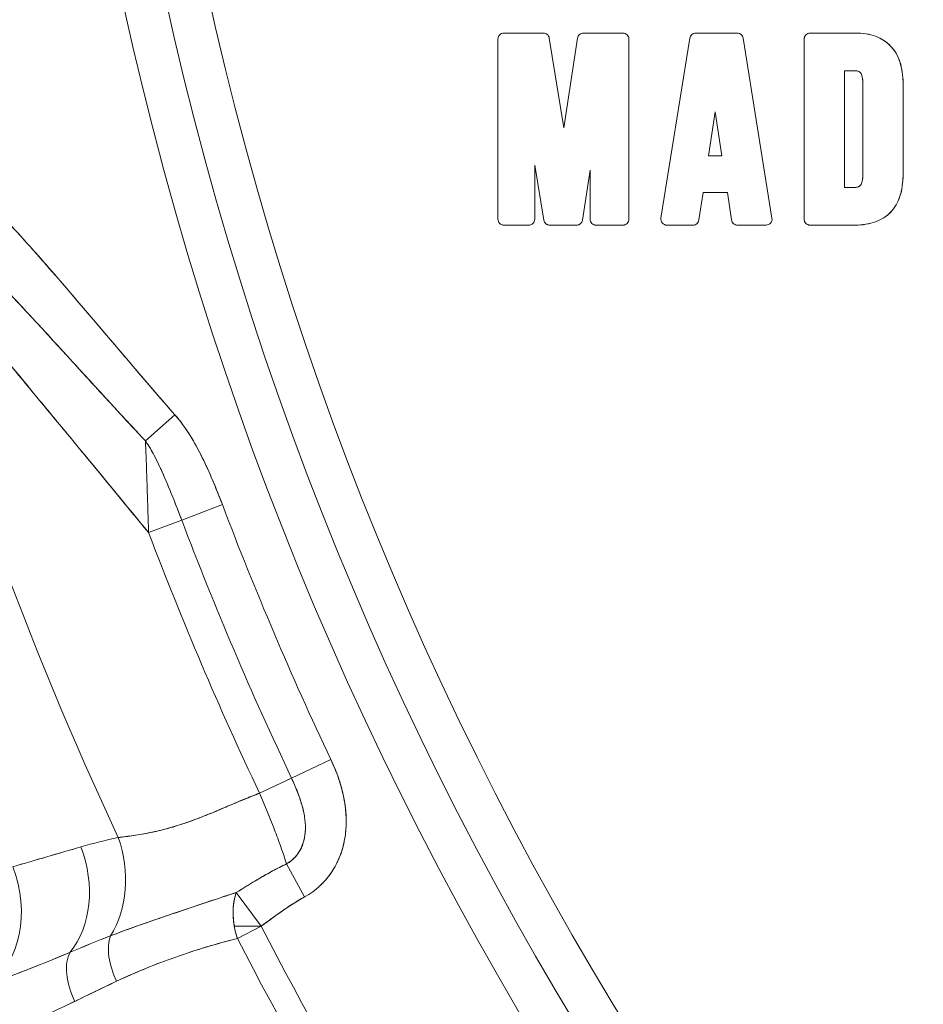
# Model space of a CAD drawing. Units: inches. Extents: x 8.8 to 74.8, y 0.1 to 41.3.
# Drawn here: x 47.3 to 48, y 31.4 to 32 of the extents above; entities that cross this region are included whole.
import ezdxf

# ---------------------------------------------------------------- set-up
doc = ezdxf.new("R2010")
doc.units = ezdxf.units.IN
doc.header["$MEASUREMENT"] = 0
doc.layers.add('Visible (ANSI)', color=7, linetype='Continuous', lineweight=50)
doc.styles.get("Standard").update_dxf_attribs({"font": 'arial.ttf'})
doc.dimstyles.new('AM_ANSI$0', dxfattribs={"dimtxt": 1, "dimasz": 1, "dimexe": 1.5, "dimexo": 0.15, "dimgap": 0.06, "dimtad": 0, "dimtih": 1, "dimtoh": 1, "dimdec": 4, "dimzin": 7, "dimdsep": 46, "dimlunit": 5, "dimtxsty": 'Standard', "dimcen": 0.2, "dimclrd": 256, "dimclre": 256, "dimclrt": 256, "dimadec": 0, "dimazin": 2, "dimtp": 0.1, "dimtm": 0.1, "dimtfac": 0.71, "dimtdec": 4, "dimtofl": 0, "dimtmove": 0, "dimatfit": 1, "dimfxl": 1, "dimtolj": 1, "dimtzin": 7, "dimlwd": -1, "dimlwe": -1, "dimarcsym": 1})

# ---------------------------------------------------------------- blocks, each defined once
blk = doc.blocks.new('*D30')
at = {"linetype": 'ByBlock', "transparency": 16777216}
for p, q in [((46.45174, 32.28839), (46.45174, 27.92451)), ((52.8841, 32.28839), (52.8841, 27.92451)), ((46.75174, 28.22451), (48.84599, 28.22451)), ((52.5841, 28.22451), (50.48985, 28.22451))]:
    blk.add_line(p, q, dxfattribs=at)
at = {"transparency": 16777216}
for points in [[(46.75174, 28.27451), (46.75174, 28.17451), (46.45174, 28.22451)], [(52.5841, 28.27451), (52.5841, 28.17451), (52.8841, 28.22451)]]:
    blk.add_solid(points, dxfattribs=at)
at = {"layer": 'DEFPOINTS', "color": 0, "transparency": 16777216}
for p in [(46.45174, 32.53839), (52.8841, 32.53839), (52.8841, 28.22451)]:
    blk.add_point(p, dxfattribs=at)
at = {"transparency": 16777216, "insert": (49.66792, 28.22451), "char_height": 0.3, "attachment_point": 5}
blk.add_mtext('\\A1;9 3/4"', dxfattribs=at)

msp = doc.modelspace()

# ---------------------------------------------------------------- linework, layer by layer
at = {"layer": 'Visible (ANSI)', "lineweight": 13}
for p, q in [((47.66626, 31.90137), (47.66626, 32.02278)), ((47.67033, 32.02683), (47.69688, 32.02683)), ((47.7009, 32.02342), (47.71077, 31.9628)), ((47.71077, 31.9628), (47.71992, 32.02338)), ((47.72394, 32.02683), (47.75046, 32.02683)), ((47.75453, 32.02278), (47.75453, 31.90137)), ((47.77616, 31.90201), (47.79559, 32.02341)), ((47.79559, 32.02341), (47.77616, 31.90201)), ((47.79961, 32.02683), (47.82754, 32.02683)), ((47.82754, 32.02683), (47.79961, 32.02683)), ((47.83155, 32.02341), (47.85096, 31.90201)), ((47.85096, 31.90201), (47.83155, 32.02341)), ((47.87259, 31.90137), (47.87259, 32.02277)), ((47.87259, 32.02277), (47.87259, 31.90137)), ((47.87666, 32.02683), (47.90684, 32.02683)), ((47.90684, 32.02683), (47.87666, 32.02683)), ((47.90649, 32.00138), (47.89981, 32.00138)), ((47.89981, 32.00138), (47.89981, 31.92277)), ((47.90649, 32.00138), (47.89981, 32.00138)), ((47.89981, 32.00138), (47.89981, 31.92277)), ((47.91213, 31.9305), (47.91213, 31.99363)), ((47.91213, 31.9305), (47.91213, 31.99363)), ((47.93934, 31.99278), (47.93934, 31.93138)), ((47.93934, 31.93138), (47.93934, 31.99278)), ((47.81261, 31.9738), (47.80815, 31.94393)), ((47.81261, 31.9738), (47.80815, 31.94393)), ((47.81709, 31.94393), (47.81261, 31.9738)), ((47.81709, 31.94393), (47.81261, 31.9738)), ((47.80815, 31.94393), (47.81709, 31.94393)), ((47.80815, 31.94393), (47.81709, 31.94393)), ((47.6972, 31.90071), (47.69105, 31.93778)), ((47.69105, 31.93778), (47.69105, 31.90137)), ((47.72836, 31.93437), (47.72327, 31.90076)), ((47.72836, 31.90137), (47.72836, 31.93437)), ((47.89981, 31.92277), (47.90649, 31.92277)), ((47.89981, 31.92277), (47.90649, 31.92277)), ((47.80449, 31.91933), (47.80172, 31.90078)), ((47.80172, 31.90078), (47.80449, 31.91933)), ((47.82089, 31.91933), (47.80449, 31.91933)), ((47.80449, 31.91933), (47.82089, 31.91933)), ((47.82369, 31.90078), (47.82089, 31.91933)), ((47.82089, 31.91933), (47.82369, 31.90078)), ((47.687, 31.89731), (47.67033, 31.89731)), ((47.71925, 31.89731), (47.70121, 31.89731)), ((47.75046, 31.89731), (47.73242, 31.89731)), ((47.7977, 31.89731), (47.78018, 31.89731)), ((47.78018, 31.89731), (47.7977, 31.89731)), ((47.84695, 31.89731), (47.8277, 31.89731)), ((47.8277, 31.89731), (47.84695, 31.89731)), ((47.90684, 31.89731), (47.87666, 31.89731)), ((47.87666, 31.89731), (47.90684, 31.89731)), ((47.44859, 31.7694), (47.42865, 31.75184)), ((47.42865, 31.75184), (47.44859, 31.7694)), ((47.48054, 31.70887), (47.45311, 31.69847)), ((47.45311, 31.69847), (47.48054, 31.70887)), ((47.43083, 31.69001), (47.45311, 31.69847)), ((47.45311, 31.69847), (47.43083, 31.69001)), ((47.55365, 31.53708), (47.52714, 31.52453)), ((47.52714, 31.52453), (47.55365, 31.53708)), ((47.5056, 31.51432), (47.52714, 31.52453)), ((47.52714, 31.52453), (47.5056, 31.51432)), ((47.53591, 31.44441), (47.5238, 31.46667)), ((47.5238, 31.46667), (47.53591, 31.44441)), ((47.4899, 31.44734), (47.50674, 31.42466)), ((47.50674, 31.42466), (47.4899, 31.44734)), ((47.50674, 31.42466), (47.48861, 31.42466)), ((47.48861, 31.42466), (47.50674, 31.42466)), ((47.49065, 31.41637), (47.50674, 31.42466)), ((47.50674, 31.42466), (47.49065, 31.41637))]:
    msp.add_line(p, q, dxfattribs=at)
for radius in [2.30672, 2.24956]:
    msp.add_circle((49.66792, 32.53839), radius, dxfattribs=at)
for centre, radius, start, end in [((49.66792, 32.53839), 2.88591, 180, 225.34521), ((49.66792, 32.53839), 2.30672, 180, 0), ((49.66792, 32.53839), 2.27814, 180, 0), ((49.66792, 32.53839), 2.27814, 180, 0), ((49.66792, 32.53839), 2.24956, 180, 0), ((49.66792, 32.53839), 2.88793, 187.54855, 217.45145), ((49.66792, 32.53839), 2.88793, 187.54855, 217.45145), ((49.66792, 32.53839), 2.49146, 195.01831, 205.02564), ((49.66792, 32.53839), 2.49146, 195.01831, 205.02564), ((49.54134, 32.49469), 2.21595, 199.04602, 199.04603), ((49.71053, 32.5531), 2.39494, 199.04602, 199.04603), ((49.66792, 32.53839), 2.33939, 200.76833, 205.3421), ((49.66792, 32.53839), 2.33939, 200.76833, 205.3421), ((49.66792, 32.53839), 2.36872, 200.76833, 205.3421), ((49.66792, 32.53839), 2.36872, 200.76833, 205.3421), ((49.66792, 32.53839), 2.39256, 200.76833, 205.3421), ((49.66792, 32.53839), 2.39256, 200.76833, 205.3421), ((49.66718, 32.53802), 2.34904, 206.44327, 206.44334), ((49.66858, 32.53872), 2.3506, 206.44327, 206.44334), ((49.66792, 32.53839), 2.43127, 207.26359, 224.76431), ((49.66792, 32.53839), 2.43127, 207.26359, 224.76431), ((49.66792, 32.53839), 2.44938, 207.26359, 224.76431), ((49.66792, 32.53839), 2.44938, 207.26359, 224.76431)]:
    msp.add_arc(centre, radius, start, end, dxfattribs=at)
for centre, major_axis, ratio, start_param, end_param in [((47.80869, 31.88998), (0.1213, 0.12901), 0.376367, 5.902334, 6.623353), ((47.80722, 32.03576), (-0.12277, 0.13062), 0.373963, 2.803543, 3.520352), ((47.78017, 31.9014), (0, 0.00411), 0.986802, 1.420118, 2.275393), ((47.78016, 31.90118), (-0.00398, 0.0003), 0.970469, 0.763217, 1.649299), ((47.65489, 29.68007), (0.21519, -1.80919), 0.427798, 3.179709, 3.212863), ((47.36455, 31.46306), (-0.01329, 0.06465), 0.75721, 3.802123, 4.890937), ((47.36455, 31.46306), (0.01329, -0.06465), 0.75721, 0.66053, 1.749344), ((47.35749, 31.5884), (-0.17436, 0.11428), 0.354858, 3.208959, 3.31164), ((47.33928, 31.45682), (-0.01829, 0.06342), 0.762256, 3.62375, 4.83021), ((47.33928, 31.45682), (0.01829, -0.06342), 0.762256, 0.482158, 1.688617), ((47.29338, 31.44359), (0.01828, -0.06342), 0.762392, 0.24925, 1.686513), ((47.29338, 31.44359), (0.01828, -0.06342), 0.762392, 0.24925, 1.686513), ((47.50674, 31.42466), (-0.00794, 0.03203), 0.538181, 0.660337, 1.697683), ((47.50674, 31.42466), (0.00794, -0.03203), 0.538181, 3.80193, 4.579706), ((47.50674, 31.42466), (0.00794, -0.03203), 0.538181, 4.579706, 4.839276), ((47.48043, 31.38141), (-0.24838, -0.08193), 0.229931, 4.943984, 5.060922), ((47.42535, 31.39575), (0.01416, -0.02981), 0.548501, 3.641418, 4.727564), ((47.42535, 31.39575), (-0.01416, 0.02981), 0.548501, 0.499826, 1.585972), ((47.29093, 31.4237), (-0.20618, -0.06958), 0.213958, 1.654593, 1.932938), ((47.39721, 31.38224), (-0.01443, 0.02968), 0.548581, 0.367167, 1.580969), ((47.39721, 31.38224), (-0.01443, 0.02968), 0.548581, 0.367167, 1.580969), ((46.75093, 31.75222), (-0.85752, 0.1176), 0.534377, 2.369873, 2.466493), ((47.27955, 31.40774), (-0.2247, -0.0798), 0.294812, 1.654122, 1.932504)]:
    msp.add_ellipse(centre, major_axis=major_axis, ratio=ratio, start_param=start_param, end_param=end_param, dxfattribs=at)
for points, knots in [([(47.66626, 32.02278), (47.66626, 32.02333), (47.66636, 32.02386), (47.66658, 32.02436), (47.66679, 32.02484), (47.66708, 32.02527), (47.66745, 32.02565), (47.66783, 32.02602), (47.66826, 32.02631), (47.66875, 32.02652), (47.66925, 32.02673), (47.66978, 32.02683), (47.67033, 32.02683)], [6.0000001, 6.0000001, 6.0000001, 6.0000001, 6.25, 6.25, 6.25, 6.5, 6.5, 6.5, 6.75, 6.75, 6.75, 7, 7, 7, 7]), ([(47.69688, 32.02683), (47.69787, 32.02683), (47.69875, 32.02651), (47.69951, 32.02586), (47.70027, 32.02522), (47.70073, 32.0244), (47.7009, 32.02342)], [4, 4, 4, 4, 4.5, 4.5, 4.5, 5, 5, 5, 5]), ([(47.69688, 32.02683), (47.69737, 32.02683), (47.69784, 32.02675), (47.6983, 32.02658), (47.69874, 32.02641), (47.69914, 32.02617), (47.69951, 32.02586), (47.69987, 32.02556), (47.70017, 32.0252), (47.70041, 32.02478), (47.70065, 32.02436), (47.70081, 32.02391), (47.7009, 32.02342)], [4, 4, 4, 4, 4.25, 4.25, 4.25, 4.5, 4.5, 4.5, 4.75, 4.75, 4.75, 5, 5, 5, 5]), ([(47.71992, 32.02338), (47.72007, 32.02437), (47.72052, 32.0252), (47.72129, 32.02585), (47.72205, 32.02651), (47.72294, 32.02683), (47.72394, 32.02683)], [1, 1, 1, 1, 1.5, 1.5, 1.5, 2, 2, 2, 2]), ([(47.71992, 32.02338), (47.71999, 32.02387), (47.72015, 32.02433), (47.72039, 32.02476), (47.72062, 32.02517), (47.72092, 32.02554), (47.72129, 32.02585), (47.72165, 32.02616), (47.72206, 32.0264), (47.7225, 32.02657), (47.72297, 32.02675), (47.72345, 32.02683), (47.72394, 32.02683)], [1, 1, 1, 1, 1.25, 1.25, 1.25, 1.5, 1.5, 1.5, 1.75, 1.75, 1.75, 2, 2, 2, 2]), ([(47.75046, 32.02683), (47.75101, 32.02683), (47.75154, 32.02673), (47.75205, 32.02652), (47.75253, 32.02631), (47.75296, 32.02602), (47.75334, 32.02565), (47.75372, 32.02527), (47.75401, 32.02484), (47.75421, 32.02436), (47.75443, 32.02386), (47.75453, 32.02333), (47.75453, 32.02278)], [22, 22, 22, 22, 22.25, 22.25, 22.25, 22.5, 22.5, 22.5, 22.75, 22.75, 22.75, 23, 23, 23, 23]), ([(47.79559, 32.02341), (47.79567, 32.0239), (47.79583, 32.02435), (47.79607, 32.02478), (47.79631, 32.02519), (47.79661, 32.02555), (47.79697, 32.02586), (47.79734, 32.02617), (47.79774, 32.02641), (47.79818, 32.02658), (47.79864, 32.02675), (47.79912, 32.02683), (47.79961, 32.02683)], [1, 1, 1, 1, 1.25, 1.25, 1.25, 1.5, 1.5, 1.5, 1.75, 1.75, 1.75, 2, 2, 2, 2]), ([(47.82754, 32.02683), (47.82803, 32.02683), (47.8285, 32.02675), (47.82896, 32.02658), (47.82941, 32.02641), (47.82981, 32.02617), (47.83017, 32.02586), (47.83054, 32.02555), (47.83083, 32.02519), (47.83107, 32.02478), (47.83131, 32.02435), (47.83147, 32.0239), (47.83155, 32.02341)], [15, 15, 15, 15, 15.25, 15.25, 15.25, 15.5, 15.5, 15.5, 15.75, 15.75, 15.75, 16, 16, 16, 16]), ([(47.87259, 32.02277), (47.87259, 32.02332), (47.8727, 32.02385), (47.87291, 32.02435), (47.87312, 32.02484), (47.87341, 32.02527), (47.87378, 32.02565), (47.87416, 32.02602), (47.87459, 32.02631), (47.87508, 32.02652), (47.87558, 32.02673), (47.87611, 32.02683), (47.87666, 32.02683)], [1, 1, 1, 1, 1.25, 1.25, 1.25, 1.5, 1.5, 1.5, 1.75, 1.75, 1.75, 2, 2, 2, 2]), ([(47.90684, 32.02683), (47.91205, 32.02683), (47.91669, 32.02609), (47.92076, 32.0246), (47.92479, 32.02312), (47.92818, 32.02094), (47.93095, 32.01804), (47.93371, 32.01515), (47.9358, 32.01159), (47.93721, 32.00737), (47.93863, 32.00311), (47.93934, 31.99825), (47.93934, 31.99278)], [7, 7, 7, 7, 7.25, 7.25, 7.25, 7.5, 7.5, 7.5, 7.75, 7.75, 7.75, 8, 8, 8, 8]), ([(47.91213, 31.99363), (47.91213, 31.99546), (47.91196, 31.99695), (47.9116, 31.99811), (47.9113, 31.99912), (47.91085, 31.99989), (47.91025, 32.00041), (47.90977, 32.00084), (47.90916, 32.00112), (47.90843, 32.00126), (47.90815, 32.00131), (47.90782, 32.00134), (47.90746, 32.00136), (47.90724, 32.00137), (47.90692, 32.00138), (47.90649, 32.00138)], [5, 5, 5, 5, 5.25, 5.25, 5.25, 5.5, 5.5, 5.5, 5.75, 5.75, 5.75, 5.875, 5.875, 5.875, 6, 6, 6, 6]), ([(47.90649, 31.92277), (47.90692, 31.92277), (47.90724, 31.92278), (47.90746, 31.92279), (47.90782, 31.9228), (47.90815, 31.92284), (47.90843, 31.92289), (47.90916, 31.92303), (47.90977, 31.92331), (47.91025, 31.92374), (47.91085, 31.92426), (47.9113, 31.92502), (47.9116, 31.92603), (47.91196, 31.92719), (47.91213, 31.92868), (47.91213, 31.9305)], [1, 1, 1, 1, 1.125, 1.125, 1.125, 1.25, 1.25, 1.25, 1.5, 1.5, 1.5, 1.75, 1.75, 1.75, 2, 2, 2, 2]), ([(47.93934, 31.93138), (47.93934, 31.9259), (47.93863, 31.92104), (47.93721, 31.91678), (47.9358, 31.91256), (47.93371, 31.909), (47.93095, 31.9061), (47.92818, 31.90321), (47.92479, 31.90102), (47.92076, 31.89954), (47.91669, 31.89805), (47.91205, 31.89731), (47.90684, 31.89731)], [5, 5, 5, 5, 5.25, 5.25, 5.25, 5.5, 5.5, 5.5, 5.75, 5.75, 5.75, 6, 6, 6, 6]), ([(47.31693, 31.9188), (47.32727, 31.90861), (47.33867, 31.89655), (47.35115, 31.88261), (47.35996, 31.87277), (47.37084, 31.86025), (47.38381, 31.84503), (47.38715, 31.8411), (47.39252, 31.83477), (47.39992, 31.82605), (47.40685, 31.81787), (47.41223, 31.81154), (47.41604, 31.80707), (47.4282, 31.79279), (47.43905, 31.78024), (47.44859, 31.7694)], [0, 0, 0, 0, 0.25, 0.25, 0.25, 0.5, 0.5, 0.5, 0.625, 0.625, 0.625, 0.75, 0.75, 0.75, 1, 1, 1, 1]), ([(47.44859, 31.7694), (47.43763, 31.78186), (47.4268, 31.79444), (47.41604, 31.80707), (47.40527, 31.8197), (47.39457, 31.83239), (47.38381, 31.84503), (47.37304, 31.85766), (47.36222, 31.87024), (47.35115, 31.88261), (47.34562, 31.88879), (47.34002, 31.89492), (47.33433, 31.90096), (47.32864, 31.907), (47.32285, 31.91296), (47.31693, 31.9188)], [0, 0, 0, 0, 0.25, 0.25, 0.25, 0.5, 0.5, 0.5, 0.75, 0.75, 0.75, 0.875, 0.875, 0.875, 0.9999999, 0.9999999, 0.9999999, 0.9999999]), ([(47.77708, 31.89873), (47.7767, 31.89919), (47.77643, 31.8997), (47.77627, 31.90028), (47.77611, 31.90085), (47.77608, 31.90142), (47.77616, 31.90201)], [3, 3, 3, 3, 3.5, 3.5, 3.5, 4, 4, 4, 4]), ([(47.85096, 31.90201), (47.85106, 31.90143), (47.85103, 31.90085), (47.85087, 31.90028), (47.85071, 31.8997), (47.85044, 31.89919), (47.85006, 31.89873)], [13, 13, 13, 13, 13.5, 13.5, 13.5, 14, 14, 14, 14]), ([(47.29387, 31.8954), (47.29892, 31.89055), (47.30416, 31.88538), (47.30959, 31.87989), (47.31348, 31.87596), (47.31747, 31.87186), (47.32157, 31.8676), (47.32614, 31.86285), (47.33083, 31.85791), (47.33565, 31.85277), (47.33775, 31.85054), (47.33988, 31.84827), (47.34202, 31.84597), (47.34411, 31.84373), (47.34621, 31.84147), (47.34834, 31.83917), (47.3484, 31.83911), (47.34846, 31.83904), (47.34852, 31.83897), (47.35251, 31.83467), (47.3566, 31.83022), (47.36081, 31.82564), (47.36116, 31.82526), (47.36151, 31.82488), (47.36187, 31.82449), (47.36936, 31.81633), (47.37719, 31.80775), (47.38541, 31.79876), (47.3932, 31.79024), (47.40134, 31.78135), (47.40986, 31.7721), (47.41592, 31.76552), (47.42218, 31.75877), (47.42865, 31.75184)], [0, 0, 0, 0, 0.116555, 0.116555, 0.116555, 0.2, 0.2, 0.2, 0.307028, 0.307028, 0.307028, 0.353542, 0.353542, 0.353542, 0.398678, 0.398678, 0.398678, 0.4, 0.4, 0.4, 0.492302, 0.492302, 0.492302, 0.5, 0.5, 0.5, 0.690787, 0.690787, 0.690787, 0.871569, 0.871569, 0.871569, 1, 1, 1, 1]), ([(47.29387, 31.8954), (47.29952, 31.88997), (47.30513, 31.88441), (47.31073, 31.87873), (47.31633, 31.87306), (47.32191, 31.86728), (47.32748, 31.86142), (47.33863, 31.8497), (47.34975, 31.83768), (47.36092, 31.82553), (47.37208, 31.81337), (47.38328, 31.80108), (47.39455, 31.78877), (47.40583, 31.77645), (47.41719, 31.76412), (47.42865, 31.75184)], [0.0000001, 0.0000001, 0.0000001, 0.0000001, 0.125, 0.125, 0.125, 0.25, 0.25, 0.25, 0.5, 0.5, 0.5, 0.75, 0.75, 0.75, 1, 1, 1, 1]), ([(47.67033, 31.89731), (47.66978, 31.89731), (47.66925, 31.89742), (47.66875, 31.89763), (47.66826, 31.89783), (47.66783, 31.89812), (47.66745, 31.8985), (47.66708, 31.89887), (47.66679, 31.8993), (47.66658, 31.89979), (47.66636, 31.90029), (47.66626, 31.90082), (47.66626, 31.90137)], [8, 8, 8, 8, 8.25, 8.25, 8.25, 8.5, 8.5, 8.5, 8.75, 8.75, 8.75, 9, 9, 9, 9]), ([(47.69105, 31.90137), (47.69105, 31.90082), (47.69095, 31.90029), (47.69073, 31.89979), (47.69053, 31.8993), (47.69024, 31.89887), (47.68987, 31.8985), (47.68949, 31.89812), (47.68906, 31.89783), (47.68858, 31.89763), (47.68807, 31.89742), (47.68755, 31.89731), (47.687, 31.89731)], [10, 10, 10, 10, 10.25, 10.25, 10.25, 10.5, 10.5, 10.5, 10.75, 10.75, 10.75, 11, 11, 11, 11]), ([(47.70121, 31.89731), (47.70021, 31.89731), (47.69934, 31.89763), (47.69858, 31.89827), (47.69782, 31.89892), (47.69736, 31.89973), (47.6972, 31.90071)], [13, 13, 13, 13, 13.5, 13.5, 13.5, 14, 14, 14, 14]), ([(47.70121, 31.89731), (47.70072, 31.89731), (47.70024, 31.8974), (47.69979, 31.89757), (47.69934, 31.89773), (47.69894, 31.89797), (47.69858, 31.89827), (47.69822, 31.89858), (47.69792, 31.89894), (47.69768, 31.89935), (47.69744, 31.89977), (47.69728, 31.90023), (47.6972, 31.90071)], [13, 13, 13, 13, 13.25, 13.25, 13.25, 13.5, 13.5, 13.5, 13.75, 13.75, 13.75, 14, 14, 14, 14]), ([(47.72327, 31.90076), (47.72311, 31.89977), (47.72266, 31.89895), (47.7219, 31.89829), (47.72114, 31.89764), (47.72025, 31.89731), (47.71925, 31.89731)], [15, 15, 15, 15, 15.5, 15.5, 15.5, 16, 16, 16, 16]), ([(47.72327, 31.90076), (47.72319, 31.90027), (47.72303, 31.89981), (47.72279, 31.89938), (47.72256, 31.89897), (47.72226, 31.8986), (47.7219, 31.89829), (47.72153, 31.89798), (47.72113, 31.89774), (47.72068, 31.89757), (47.72022, 31.8974), (47.71975, 31.89731), (47.71925, 31.89731)], [15, 15, 15, 15, 15.25, 15.25, 15.25, 15.5, 15.5, 15.5, 15.75, 15.75, 15.75, 16, 16, 16, 16]), ([(47.73242, 31.89731), (47.73187, 31.89731), (47.73135, 31.89742), (47.73084, 31.89763), (47.73036, 31.89783), (47.72992, 31.89812), (47.72955, 31.8985), (47.72917, 31.89887), (47.72888, 31.8993), (47.72868, 31.89979), (47.72846, 31.90029), (47.72836, 31.90082), (47.72836, 31.90137)], [18, 18, 18, 18, 18.25, 18.25, 18.25, 18.5, 18.5, 18.5, 18.75, 18.75, 18.75, 19, 19, 19, 19]), ([(47.75453, 31.90137), (47.75453, 31.90082), (47.75443, 31.90029), (47.75421, 31.89979), (47.75401, 31.8993), (47.75372, 31.89887), (47.75334, 31.8985), (47.75296, 31.89812), (47.75253, 31.89783), (47.75205, 31.89763), (47.75154, 31.89742), (47.75101, 31.89731), (47.75046, 31.89731)], [20, 20, 20, 20, 20.25, 20.25, 20.25, 20.5, 20.5, 20.5, 20.75, 20.75, 20.75, 21, 21, 21, 21]), ([(47.78018, 31.89731), (47.77958, 31.89731), (47.77902, 31.89743), (47.77848, 31.89768), (47.77793, 31.89793), (47.77747, 31.89828), (47.77708, 31.89873)], [4, 4, 4, 4, 4.5, 4.5, 4.5, 5, 5, 5, 5]), ([(47.80172, 31.90078), (47.80165, 31.90028), (47.80149, 31.89982), (47.80125, 31.89939), (47.80102, 31.89897), (47.80072, 31.89861), (47.80035, 31.89829), (47.79999, 31.89798), (47.79958, 31.89774), (47.79913, 31.89757), (47.79867, 31.8974), (47.79819, 31.89731), (47.7977, 31.89731)], [6, 6, 6, 6, 6.25, 6.25, 6.25, 6.5, 6.5, 6.5, 6.75, 6.75, 6.75, 7, 7, 7, 7]), ([(47.8277, 31.89731), (47.82721, 31.89731), (47.82673, 31.8974), (47.82627, 31.89757), (47.82582, 31.89774), (47.82542, 31.89798), (47.82505, 31.89829), (47.82469, 31.89861), (47.82439, 31.89897), (47.82416, 31.89939), (47.82392, 31.89982), (47.82376, 31.90028), (47.82369, 31.90078)], [10, 10, 10, 10, 10.25, 10.25, 10.25, 10.5, 10.5, 10.5, 10.75, 10.75, 10.75, 11, 11, 11, 11]), ([(47.85006, 31.89873), (47.84967, 31.89828), (47.8492, 31.89793), (47.84866, 31.89768), (47.84812, 31.89743), (47.84755, 31.89731), (47.84695, 31.89731)], [12, 12, 12, 12, 12.5, 12.5, 12.5, 13, 13, 13, 13]), ([(47.87666, 31.89731), (47.87611, 31.89731), (47.87558, 31.89742), (47.87508, 31.89763), (47.87459, 31.89783), (47.87416, 31.89812), (47.87378, 31.89849), (47.87341, 31.89887), (47.87312, 31.8993), (47.87291, 31.89978), (47.8727, 31.90028), (47.87259, 31.90081), (47.87259, 31.90137)], [3, 3, 3, 3, 3.25, 3.25, 3.25, 3.5, 3.5, 3.5, 3.75, 3.75, 3.75, 4, 4, 4, 4]), ([(47.43083, 31.69001), (47.41565, 31.70846), (47.4013, 31.72587), (47.38694, 31.74334), (47.37257, 31.7608), (47.35826, 31.77805), (47.34393, 31.79538), (47.32959, 31.81271), (47.31533, 31.82964), (47.30117, 31.84654), (47.28702, 31.86343), (47.27323, 31.87944), (47.26156, 31.89279)], [0, 0, 0, 0, 0.25, 0.25, 0.25, 0.5, 0.5, 0.5, 0.75, 0.75, 0.75, 1, 1, 1, 1]), ([(47.43083, 31.69001), (47.41618, 31.70782), (47.40167, 31.72546), (47.37994, 31.75182), (47.37262, 31.7607), (47.35806, 31.77833), (47.35081, 31.78708), (47.34, 31.80011), (47.33641, 31.80443), (47.33103, 31.81089), (47.32924, 31.81304), (47.32567, 31.81732), (47.32388, 31.81946), (47.315, 31.8301), (47.308, 31.83844), (47.29425, 31.85474), (47.2875, 31.86269), (47.2743, 31.87812), (47.26784, 31.88561), (47.26156, 31.89279)], [-0.01146512, -0.01146512, -0.01146512, -0.01146512, -0.00865043, -0.00865043, -0.00720869, -0.00720869, -0.00576695, -0.00576695, -0.00504608, -0.00504608, -0.00468565, -0.00468565, -0.00432522, -0.00432522, -0.00288348, -0.00288348, -0.00144174, -0.00144174, 0, 0, 0, 0]), ([(47.44859, 31.7694), (47.4521, 31.76543), (47.45549, 31.76081), (47.45876, 31.75554), (47.4615, 31.75113), (47.46425, 31.74613), (47.46701, 31.74053), (47.4714, 31.73164), (47.47591, 31.72108), (47.48054, 31.70887)], [0, 0, 0, 0, 0.25, 0.25, 0.25, 0.5, 0.5, 0.5, 1, 1, 1, 1]), ([(47.48054, 31.70887), (47.47851, 31.71423), (47.47639, 31.71956), (47.47191, 31.73014), (47.46955, 31.73539), (47.46448, 31.74566), (47.46178, 31.75069), (47.45575, 31.76039), (47.45243, 31.76505), (47.44859, 31.7694)], [-0.002635905, -0.002635905, -0.002635905, -0.002635905, -0.001976929, -0.001976929, -0.001317953, -0.001317953, -0.000658976, -0.000658976, 0, 0, 0, 0]), ([(47.42865, 31.75184), (47.43095, 31.74859), (47.43309, 31.74491), (47.43726, 31.73684), (47.43929, 31.73245), (47.44332, 31.72323), (47.44531, 31.7184), (47.44925, 31.70855), (47.45119, 31.70352), (47.45311, 31.69847)], [0, 0, 0, 0, 0.000658976, 0.000658976, 0.001317953, 0.001317953, 0.001976929, 0.001976929, 0.002635905, 0.002635905, 0.002635905, 0.002635905]), ([(47.43257, 31.74565), (47.43278, 31.74529), (47.43299, 31.74492), (47.4332, 31.74454), (47.43414, 31.74287), (47.43508, 31.74109), (47.43602, 31.73921)], [0.125, 0.125, 0.125, 0.125, 0.1479319, 0.1479319, 0.1479319, 0.25, 0.25, 0.25, 0.25]), ([(47.42923, 31.73811), (47.42939, 31.73355), (47.42957, 31.72841), (47.42975, 31.72272), (47.42991, 31.71794), (47.43008, 31.71255), (47.43027, 31.70656)], [0.25, 0.25, 0.25, 0.25, 0.5, 0.5, 0.5, 0.75, 0.75, 0.75, 0.75]), ([(47.43602, 31.73921), (47.43632, 31.73862), (47.43662, 31.73802), (47.43691, 31.73741), (47.43746, 31.73629), (47.438, 31.73514), (47.43855, 31.73396), (47.43876, 31.73351), (47.43897, 31.73306), (47.43918, 31.7326)], [0.25, 0.25, 0.25, 0.25, 0.2855847, 0.2855847, 0.2855847, 0.3504726, 0.3504726, 0.3504726, 0.375, 0.375, 0.375, 0.375]), ([(47.43918, 31.7326), (47.43948, 31.73194), (47.43979, 31.73127), (47.4401, 31.73058), (47.44077, 31.72908), (47.44145, 31.72752), (47.44215, 31.72588), (47.44242, 31.72526), (47.44269, 31.72463), (47.44296, 31.72398), (47.44446, 31.72044), (47.44606, 31.71653), (47.44777, 31.71224), (47.44792, 31.71188), (47.44806, 31.71151), (47.44821, 31.71114), (47.44974, 31.70727), (47.45137, 31.70306), (47.45311, 31.69847)], [0.375, 0.375, 0.375, 0.375, 0.4143769, 0.4143769, 0.4143769, 0.5, 0.5, 0.5, 0.53853, 0.53853, 0.53853, 0.75, 0.75, 0.75, 0.771837, 0.771837, 0.771837, 1, 1, 1, 1]), ([(47.55365, 31.53708), (47.55758, 31.5288), (47.5604, 31.52059), (47.56212, 31.51243), (47.56404, 31.50335), (47.56448, 31.49472), (47.56344, 31.48653), (47.56287, 31.48211), (47.56189, 31.47788), (47.56047, 31.47384), (47.55901, 31.46965), (47.55711, 31.46573), (47.55478, 31.46209), (47.5524, 31.45837), (47.54962, 31.45502), (47.54645, 31.45204), (47.54325, 31.44904), (47.53974, 31.44649), (47.53591, 31.44441)], [0, 0, 0, 0, 0.25, 0.25, 0.25, 0.5, 0.5, 0.5, 0.625, 0.625, 0.625, 0.75, 0.75, 0.75, 0.875, 0.875, 0.875, 1, 1, 1, 1]), ([(47.53591, 31.44441), (47.53978, 31.44652), (47.54329, 31.44907), (47.54726, 31.4528), (47.54803, 31.45357), (47.54953, 31.45517), (47.55026, 31.456), (47.55235, 31.45853), (47.55363, 31.46029), (47.55597, 31.46395), (47.55703, 31.46586), (47.55846, 31.46881), (47.55891, 31.46982), (47.55974, 31.47184), (47.56013, 31.47287), (47.56193, 31.47802), (47.5629, 31.48226), (47.56358, 31.4877), (47.56369, 31.48879), (47.56386, 31.49097), (47.56392, 31.49206), (47.56402, 31.49532), (47.56398, 31.49749), (47.56361, 31.50397), (47.56301, 31.50827), (47.56164, 31.51469), (47.56111, 31.51681), (47.55993, 31.52099), (47.55928, 31.52306), (47.55715, 31.52918), (47.55551, 31.53317), (47.55365, 31.53708)], [0, 0, 0, 0, 0.000501094, 0.000501094, 0.000626367, 0.000626367, 0.000751641, 0.000751641, 0.001002188, 0.001002188, 0.001252735, 0.001252735, 0.001378008, 0.001378008, 0.001503282, 0.001503282, 0.002004376, 0.002004376, 0.002129649, 0.002129649, 0.002254923, 0.002254923, 0.002505469, 0.002505469, 0.003006563, 0.003006563, 0.00325711, 0.00325711, 0.003507657, 0.003507657, 0.004008751, 0.004008751, 0.004008751, 0.004008751]), ([(47.52714, 31.52453), (47.52855, 31.52154), (47.52986, 31.51853), (47.53161, 31.51402), (47.53216, 31.51253), (47.53318, 31.50955), (47.53365, 31.50806), (47.53491, 31.50365), (47.53554, 31.50081), (47.53616, 31.49667), (47.53631, 31.49531), (47.53644, 31.4933), (47.53647, 31.49264), (47.5365, 31.49132), (47.5365, 31.49066), (47.53641, 31.48741), (47.53609, 31.48495), (47.53537, 31.48202), (47.5352, 31.48145), (47.53485, 31.48031), (47.53465, 31.47974), (47.53402, 31.4781), (47.53353, 31.47705), (47.53245, 31.47505), (47.53185, 31.47409), (47.53085, 31.47273), (47.5305, 31.47229), (47.52977, 31.47144), (47.5294, 31.47103), (47.52746, 31.46906), (47.52573, 31.46773), (47.5238, 31.46667)], [-0.004008751, -0.004008751, -0.004008751, -0.004008751, -0.003507657, -0.003507657, -0.00325711, -0.00325711, -0.003006563, -0.003006563, -0.002505469, -0.002505469, -0.002254923, -0.002254923, -0.002129649, -0.002129649, -0.002004376, -0.002004376, -0.001503282, -0.001503282, -0.001378008, -0.001378008, -0.001252735, -0.001252735, -0.001002188, -0.001002188, -0.000751641, -0.000751641, -0.000626367, -0.000626367, -0.000501094, -0.000501094, 0, 0, 0, 0]), ([(47.53037, 31.51719), (47.53071, 31.51634), (47.53104, 31.5155), (47.53136, 31.51466), (47.53199, 31.51301), (47.53258, 31.51136), (47.53312, 31.5097)], [0.125, 0.125, 0.125, 0.125, 0.1669876, 0.1669876, 0.1669876, 0.25, 0.25, 0.25, 0.25]), ([(47.41037, 31.48445), (47.41166, 31.4846), (47.4133, 31.4848), (47.41516, 31.48505), (47.41702, 31.48529), (47.41874, 31.48553), (47.42065, 31.48581), (47.42445, 31.48636), (47.42812, 31.48701), (47.43173, 31.48774), (47.43535, 31.48847), (47.43917, 31.48937), (47.44294, 31.49038), (47.44672, 31.49139), (47.45066, 31.49259), (47.45455, 31.4939), (47.45845, 31.49521), (47.46252, 31.4967), (47.46639, 31.49822), (47.47026, 31.49974), (47.47448, 31.50146), (47.47799, 31.50295), (47.47975, 31.50369), (47.48188, 31.50459), (47.48517, 31.50599), (47.48846, 31.50739), (47.49063, 31.50831), (47.49289, 31.50925), (47.4974, 31.51114), (47.50182, 31.51291), (47.5056, 31.51432)], [0, 0, 0, 0, 0.0625, 0.0625, 0.0625, 0.125, 0.125, 0.125, 0.25, 0.25, 0.25, 0.375, 0.375, 0.375, 0.5, 0.5, 0.5, 0.625, 0.625, 0.625, 0.75, 0.75, 0.75, 0.8125, 0.8125, 0.8125, 0.875, 0.875, 0.875, 1, 1, 1, 1]), ([(47.41037, 31.48445), (47.41369, 31.48485), (47.41719, 31.48529), (47.42083, 31.48583), (47.42266, 31.48611), (47.42451, 31.4864), (47.42641, 31.48673), (47.4283, 31.48707), (47.43023, 31.48743), (47.43218, 31.48783), (47.43607, 31.48863), (47.44003, 31.48957), (47.44405, 31.49068), (47.44807, 31.49179), (47.45215, 31.49306), (47.45629, 31.49449), (47.46043, 31.49592), (47.46464, 31.49751), (47.46893, 31.49922), (47.47107, 31.50008), (47.47324, 31.50097), (47.47542, 31.50187), (47.4776, 31.50278), (47.47979, 31.50371), (47.48199, 31.50464), (47.48638, 31.50651), (47.49082, 31.50841), (47.49533, 31.51026), (47.4987, 31.51166), (47.50212, 31.51302), (47.5056, 31.51432)], [0, 0, 0, 0, 0.1290466, 0.1290466, 0.1290466, 0.1935699, 0.1935699, 0.1935699, 0.2580931, 0.2580931, 0.2580931, 0.3871397, 0.3871397, 0.3871397, 0.5161862, 0.5161862, 0.5161862, 0.6452327, 0.6452327, 0.6452327, 0.709756, 0.709756, 0.709756, 0.7742793, 0.7742793, 0.7742793, 0.9033258, 0.9033258, 0.9033258, 1, 1, 1, 1]), ([(47.5056, 31.51432), (47.50915, 31.50611), (47.51288, 31.49703), (47.51621, 31.48827), (47.51763, 31.48455), (47.51909, 31.48059), (47.52047, 31.47664)], [0, 0, 0, 0, 0.5, 0.5, 0.5, 0.75, 0.75, 0.75, 0.75]), ([(47.53312, 31.5097), (47.53315, 31.5096), (47.53318, 31.50951), (47.53321, 31.50941), (47.53382, 31.50751), (47.53436, 31.50564), (47.53482, 31.50377), (47.53496, 31.50319), (47.5351, 31.5026), (47.53522, 31.50201)], [0.25, 0.25, 0.25, 0.25, 0.2547405, 0.2547405, 0.2547405, 0.3462316, 0.3462316, 0.3462316, 0.375, 0.375, 0.375, 0.375]), ([(47.5238, 31.46667), (47.51937, 31.46458), (47.51496, 31.46226), (47.51058, 31.4598), (47.50923, 31.45904), (47.50788, 31.45827), (47.50654, 31.45749), (47.50298, 31.45542), (47.49936, 31.45322), (47.49565, 31.45092), (47.49376, 31.44975), (47.49184, 31.44856), (47.4899, 31.44734)], [0, 0, 0, 0, 0.382013, 0.382013, 0.382013, 0.5, 0.5, 0.5, 0.831053, 0.831053, 0.831053, 1, 1, 1, 1]), ([(47.5238, 31.46667), (47.52051, 31.46512), (47.5174, 31.46352), (47.51441, 31.46191), (47.51142, 31.4603), (47.50855, 31.45867), (47.50577, 31.45704), (47.5002, 31.45377), (47.49496, 31.45051), (47.4899, 31.44734)], [0, 0, 0, 0, 0.25, 0.25, 0.25, 0.4999999, 0.4999999, 0.4999999, 0.9999999, 0.9999999, 0.9999999, 0.9999999]), ([(47.4899, 31.44734), (47.48917, 31.44711), (47.48844, 31.44687), (47.48771, 31.44664), (47.48509, 31.44579), (47.48244, 31.44493), (47.47978, 31.44406), (47.47456, 31.44235), (47.46931, 31.4406), (47.46403, 31.43882), (47.45887, 31.43709), (47.45369, 31.43534), (47.4485, 31.43357), (47.44767, 31.43329), (47.44683, 31.433), (47.44599, 31.43271), (47.44165, 31.43123), (47.43742, 31.42978), (47.4333, 31.42835), (47.43077, 31.42747), (47.42829, 31.4266), (47.42587, 31.42575), (47.4234, 31.42489), (47.421, 31.42403), (47.41867, 31.4232), (47.41385, 31.42147), (47.40932, 31.4198), (47.40508, 31.41819)], [0, 0, 0, 0, 0.0254874, 0.0254874, 0.0254874, 0.1169859, 0.1169859, 0.1169859, 0.296534, 0.296534, 0.296534, 0.4717592, 0.4717592, 0.4717592, 0.5, 0.5, 0.5, 0.6415207, 0.6415207, 0.6415207, 0.7283301, 0.7283301, 0.7283301, 0.8169336, 0.8169336, 0.8169336, 0.9999999, 0.9999999, 0.9999999, 0.9999999]), ([(47.4899, 31.44734), (47.48226, 31.4449), (47.47483, 31.44244), (47.46026, 31.43756), (47.45311, 31.43515), (47.43904, 31.43034), (47.43211, 31.42795), (47.41845, 31.42314), (47.41171, 31.42072), (47.40508, 31.41819)], [-0.003965739, -0.003965739, -0.003965739, -0.003965739, -0.002974305, -0.002974305, -0.00198287, -0.00198287, -0.000991435, -0.000991435, 0, 0, 0, 0]), ([(47.53591, 31.44441), (47.53158, 31.44206), (47.52661, 31.43893), (47.52099, 31.43502), (47.51765, 31.43269), (47.5129, 31.42924), (47.50674, 31.42466)], [0, 0, 0, 0, 0.5, 0.5, 0.5, 1, 1, 1, 1]), ([(47.50674, 31.42466), (47.51149, 31.42819), (47.51623, 31.4317), (47.52106, 31.43506), (47.52347, 31.43674), (47.52591, 31.43838), (47.52837, 31.43995), (47.53084, 31.44152), (47.53335, 31.44302), (47.53591, 31.44441)], [0.0000001, 0.0000001, 0.0000001, 0.0000001, 0.5000001, 0.5000001, 0.5000001, 0.75, 0.75, 0.75, 1, 1, 1, 1]), ([(47.49065, 31.41637), (47.48379, 31.41468), (47.4768, 31.41277), (47.46983, 31.41067), (47.46285, 31.40857), (47.456, 31.40632), (47.44916, 31.40391), (47.44232, 31.40149), (47.4356, 31.39893), (47.42884, 31.39617), (47.42209, 31.39341), (47.4155, 31.39051), (47.40922, 31.38753)], [0, 0, 0, 0, 0.25, 0.25, 0.25, 0.5, 0.5, 0.5, 0.75, 0.75, 0.75, 1, 1, 1, 1]), ([(47.40922, 31.38753), (47.41573, 31.39062), (47.42232, 31.3935), (47.43563, 31.39894), (47.44236, 31.4015), (47.45593, 31.4063), (47.46278, 31.40854), (47.47661, 31.41271), (47.4836, 31.41463), (47.49065, 31.41637)], [0, 0, 0, 0, 0.000991435, 0.000991435, 0.00198287, 0.00198287, 0.002974305, 0.002974305, 0.003965739, 0.003965739, 0.003965739, 0.003965739]), ([(47.3779, 31.4071), (47.37356, 31.40524), (47.36454, 31.40135), (47.35064, 31.39591), (47.33928, 31.39146), (47.33004, 31.38808), (47.32302, 31.38557)], [0, 0, 0, 0, 0.001450685, 0.001450685, 0.001450685, 0.002901369, 0.002901369, 0.002901369, 0.002901369])]:
    msp.add_open_spline(points, degree=3, knots=knots, dxfattribs=at)
for points in [[(47.79961, 32.02683), (47.79762, 32.02683), (47.79591, 32.02539), (47.79559, 32.02341)], [(47.83155, 32.02341), (47.83123, 32.02539), (47.82953, 32.02683), (47.82754, 32.02683)], [(47.87666, 32.02683), (47.87441, 32.02683), (47.87259, 32.02502), (47.87259, 32.02277)], [(47.91213, 31.99363), (47.91213, 32.00138), (47.909, 32.00138), (47.90649, 32.00138)], [(47.90649, 31.92277), (47.909, 31.92277), (47.91213, 31.92277), (47.91213, 31.9305)], [(47.7977, 31.89731), (47.79972, 31.89731), (47.80142, 31.89878), (47.80172, 31.90078)], [(47.82369, 31.90078), (47.82399, 31.89878), (47.82569, 31.89731), (47.8277, 31.89731)], [(47.87259, 31.90137), (47.87259, 31.89911), (47.87441, 31.89731), (47.87666, 31.89731)], [(47.42865, 31.75184), (47.42884, 31.74789), (47.42903, 31.7433), (47.42923, 31.73811)], [(47.42865, 31.75184), (47.42999, 31.74995), (47.43129, 31.74788), (47.43257, 31.74565)], [(47.43027, 31.70656), (47.43042, 31.70203), (47.4306, 31.6965), (47.43083, 31.69001)], [(47.38514, 31.47812), (47.39344, 31.48054), (47.40185, 31.48266), (47.41037, 31.48445)], [(47.53649, 31.49012), (47.53646, 31.48882), (47.53636, 31.48752), (47.53619, 31.48624)], [(47.33929, 31.46476), (47.35471, 31.46925), (47.36999, 31.4737), (47.38514, 31.47812)], [(47.33929, 31.46476), (47.35457, 31.46921), (47.36985, 31.47366), (47.38514, 31.47812)], [(47.53418, 31.47855), (47.5321, 31.47353), (47.52846, 31.46924), (47.5238, 31.46667)], [(47.52047, 31.47664), (47.52145, 31.47384), (47.52265, 31.47034), (47.5238, 31.46667)], [(47.40508, 31.41819), (47.39598, 31.41462), (47.38692, 31.41093), (47.3779, 31.4071)], [(47.40922, 31.38753), (47.39895, 31.38265), (47.38956, 31.37815), (47.38107, 31.37402)], [(47.38107, 31.37402), (47.39043, 31.37857), (47.39982, 31.38306), (47.40922, 31.38753)]]:
    msp.add_open_spline(points, degree=3, dxfattribs=at)

# ---------------------------------------------------------------- dimensions: what is measured, and where the dimension line sits
dim = msp.add_linear_dim(base=(52.8841, 28.22451), p1=(46.45174, 32.53839), p2=(52.8841, 32.53839), text='9 3/4"', dimstyle='AM_ANSI$0', override={"dimtxt": 0.3, "dimasz": 0.3, "dimexe": 0.3, "dimexo": 0.25, "dimgap": 0.3, "dimpost": '', "dimcen": 0, "dimatfit": 3})
dim.commit()
dim.dimension.update_dxf_attribs({"geometry": '*D30', "text_midpoint": (49.66792, 28.22451)})

doc.saveas('drawing.dxf')
